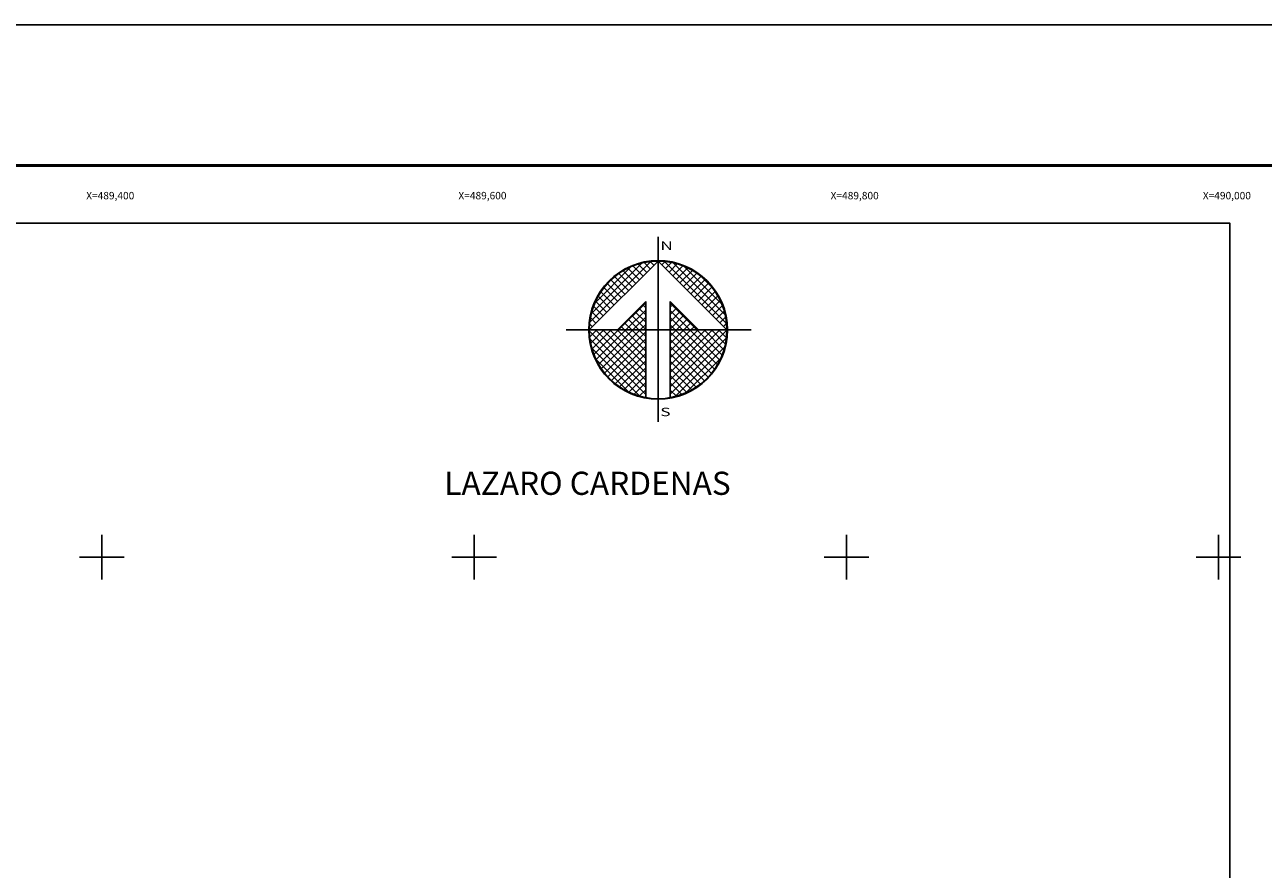
# Model space of a CAD drawing. Units: millimetres. Extents: x 488089 to 490489, y 2388486 to 2390286.
# Drawn here: x 489359 to 490024, y 2389832 to 2390286 of the extents above; entities that cross this region are included whole.
import ezdxf
from ezdxf.enums import TextEntityAlignment as Align

# ---------------------------------------------------------------- set-up
doc = ezdxf.new("R2010")
doc.units = ezdxf.units.MM
doc.header["$LTSCALE"] = 40
doc.linetypes.add('OCULTA1', pattern=[0.15, 0.1, -0.05])
for name, color, linetype in [('CUDRO_PTS_GPS', 7, 'Continuous'), ('CVL_RET', 7, 'Continuous'), ('CVL_RET_TX', 2, 'Continuous'), ('CVL_RETUTM', 8, 'Continuous'), ('Lomo', 7, 'Continuous'), ('NOR', 8, 'Continuous'), ('Pleamar_maxima', 1, 'OCULTA1')]:
    doc.layers.add(name, color=color, linetype=linetype)
doc.styles.add('ITALIC', font='italic.shx', dxfattribs={"height": 5})
doc.styles.add('ROMANA1', font='ROMANA1.shx')
doc.styles.add('ROMAND', font='romand', dxfattribs={"height": 80})

# ---------------------------------------------------------------- blocks, each defined once
blk = doc.blocks.new('*X5')
at = {"color": 0}
for p, q in [((631618.138, 2545735.196), (631622.474, 2545739.532)), ((631618.246, 2545735.818), (631621.852, 2545739.424)), ((631622.189, 2545738.753), (631621.589, 2545739.353)), ((631622.446, 2545739.01), (631621.999, 2545739.457)), ((631622.703, 2545739.267), (631622.442, 2545739.528)), ((631622.96, 2545739.524), (631622.925, 2545739.559)), ((631623.006, 2545739.55), (631623.016, 2545739.56)), ((631623.263, 2545739.293), (631623.504, 2545739.533)), ((631627.86, 2545735.138), (631623.46, 2545739.538)), ((631623.52, 2545739.036), (631623.95, 2545739.466)), ((631623.777, 2545738.779), (631624.363, 2545739.365)), ((631627.762, 2545735.75), (631624.072, 2545739.44)), ((631618.5, 2545736.586), (631621.084, 2545739.17)), ((631620.904, 2545737.467), (631619.91, 2545738.461)), ((631621.161, 2545737.724), (631620.203, 2545738.683)), ((631621.418, 2545737.982), (631620.516, 2545738.883)), ((631621.675, 2545738.239), (631620.85, 2545739.063)), ((631621.932, 2545738.496), (631621.207, 2545739.22)), ((631624.034, 2545738.522), (631624.748, 2545739.235)), ((631624.291, 2545738.265), (631625.107, 2545739.08)), ((631624.548, 2545738.008), (631625.444, 2545738.903)), ((631624.806, 2545737.751), (631625.759, 2545738.704)), ((631627.529, 2545736.497), (631624.819, 2545739.207)), ((631625.063, 2545737.493), (631626.054, 2545738.485)), ((631626.8, 2545737.741), (631626.063, 2545738.477)), ((631620.133, 2545736.696), (631619.146, 2545737.682)), ((631620.39, 2545736.953), (631619.382, 2545737.961)), ((631620.647, 2545737.21), (631619.636, 2545738.221)), ((631625.32, 2545737.236), (631626.329, 2545738.246)), ((631625.577, 2545736.979), (631626.586, 2545737.989)), ((631625.834, 2545736.722), (631626.823, 2545737.712)), ((631619.361, 2545735.925), (631618.562, 2545736.725)), ((631619.618, 2545736.182), (631618.735, 2545737.065)), ((631619.876, 2545736.439), (631618.931, 2545737.384)), ((631626.091, 2545736.465), (631627.041, 2545737.415)), ((631626.348, 2545736.208), (631627.238, 2545737.098)), ((631626.605, 2545735.951), (631627.414, 2545736.76)), ((631618.847, 2545735.411), (631618.286, 2545735.972)), ((631619.104, 2545735.668), (631618.411, 2545736.361)), ((631620.187, 2545734.674), (631622.14, 2545736.627)), ((631620.701, 2545734.674), (631622.14, 2545736.113)), ((631622.14, 2545735.203), (631621.395, 2545735.947)), ((631622.14, 2545735.717), (631621.652, 2545736.205)), ((631622.14, 2545736.232), (631621.91, 2545736.462)), ((631625.754, 2545734.674), (631623.853, 2545736.575)), ((631623.853, 2545736.284), (631624.057, 2545736.488)), ((631623.853, 2545735.77), (631624.314, 2545736.231)), ((631625.239, 2545734.674), (631623.853, 2545736.061)), ((631623.853, 2545735.256), (631624.571, 2545735.974)), ((631626.862, 2545735.694), (631627.567, 2545736.399)), ((631627.119, 2545735.437), (631627.695, 2545736.013)), ((631618.333, 2545734.897), (631618.129, 2545735.101)), ((631618.59, 2545735.154), (631618.19, 2545735.554)), ((631621.127, 2545734.674), (631620.624, 2545735.176)), ((631621.641, 2545734.674), (631620.881, 2545735.433)), ((631622.14, 2545734.689), (631621.138, 2545735.69)), ((631621.215, 2545734.674), (631622.14, 2545735.599)), ((631621.729, 2545734.674), (631622.14, 2545735.085)), ((631623.853, 2545734.741), (631624.828, 2545735.717)), ((631624.725, 2545734.674), (631623.853, 2545735.547)), ((631624.211, 2545734.674), (631623.853, 2545735.032)), ((631624.3, 2545734.674), (631625.085, 2545735.459)), ((631624.814, 2545734.674), (631625.342, 2545735.202)), ((631625.328, 2545734.674), (631625.599, 2545734.945)), ((631627.376, 2545735.18), (631627.794, 2545735.598)), ((631627.633, 2545734.923), (631627.859, 2545735.149)), ((631618.11, 2545734.654), (631618.13, 2545734.674)), ((631622.14, 2545730.576), (631618.111, 2545734.605)), ((631618.137, 2545734.166), (631618.644, 2545734.674)), ((631618.204, 2545733.72), (631619.158, 2545734.674)), ((631618.306, 2545733.307), (631619.673, 2545734.674)), ((631618.435, 2545732.922), (631620.187, 2545734.674)), ((631622.14, 2545731.09), (631618.556, 2545734.674)), ((631618.59, 2545732.563), (631620.701, 2545734.674)), ((631618.768, 2545732.227), (631621.215, 2545734.674)), ((631618.966, 2545731.911), (631621.729, 2545734.674)), ((631622.14, 2545731.605), (631619.07, 2545734.674)), ((631619.185, 2545731.616), (631622.14, 2545734.57)), ((631622.14, 2545732.119), (631619.584, 2545734.674)), ((631622.14, 2545732.633), (631620.098, 2545734.674)), ((631620.612, 2545734.674), (631620.367, 2545734.919)), ((631622.14, 2545733.147), (631620.612, 2545734.674)), ((631622.14, 2545733.661), (631621.127, 2545734.674)), ((631622.14, 2545734.175), (631621.641, 2545734.674)), ((631623.853, 2545731.143), (631627.384, 2545734.674)), ((631623.853, 2545731.657), (631626.87, 2545734.674)), ((631623.853, 2545732.171), (631626.356, 2545734.674)), ((631623.853, 2545732.685), (631625.842, 2545734.674)), ((631623.853, 2545733.199), (631625.328, 2545734.674)), ((631623.853, 2545733.713), (631624.814, 2545734.674)), ((631623.853, 2545734.227), (631624.3, 2545734.674)), ((631623.853, 2545730.629), (631627.882, 2545734.658)), ((631626.784, 2545731.587), (631623.853, 2545734.518)), ((631623.853, 2545730.114), (631627.85, 2545734.111)), ((631627.005, 2545731.881), (631624.211, 2545734.674)), ((631627.206, 2545732.194), (631624.725, 2545734.674)), ((631627.386, 2545732.528), (631625.239, 2545734.674)), ((631627.543, 2545732.885), (631625.754, 2545734.674)), ((631625.842, 2545734.674), (631625.856, 2545734.688)), ((631627.675, 2545733.267), (631626.268, 2545734.674)), ((631627.779, 2545733.677), (631626.782, 2545734.674)), ((631627.85, 2545734.119), (631627.296, 2545734.674)), ((631627.882, 2545734.602), (631627.81, 2545734.674)), ((631622.14, 2545730.062), (631618.15, 2545734.052)), ((631621.734, 2545729.954), (631618.276, 2545733.411)), ((631619.424, 2545731.341), (631622.14, 2545734.056)), ((631619.682, 2545731.084), (631622.14, 2545733.542)), ((631626.543, 2545731.314), (631623.853, 2545734.004)), ((631626.284, 2545731.059), (631623.853, 2545733.49)), ((631624.188, 2545729.936), (631627.734, 2545733.482)), ((631620.924, 2545730.249), (631618.571, 2545732.602)), ((631619.959, 2545730.847), (631622.14, 2545733.028)), ((631620.255, 2545730.63), (631622.14, 2545732.514)), ((631626.005, 2545730.824), (631623.853, 2545732.976)), ((631625.706, 2545730.609), (631623.853, 2545732.462)), ((631624.972, 2545730.206), (631627.465, 2545732.698)), ((631620.572, 2545730.432), (631622.14, 2545732)), ((631620.91, 2545730.256), (631622.14, 2545731.486)), ((631625.387, 2545730.413), (631623.853, 2545731.948)), ((631625.047, 2545730.239), (631623.853, 2545731.434)), ((631621.271, 2545730.103), (631622.14, 2545730.972)), ((631624.684, 2545730.089), (631623.853, 2545730.92)), ((631621.657, 2545729.975), (631622.14, 2545730.458)), ((631622.072, 2545729.876), (631622.14, 2545729.943)), ((631624.294, 2545729.964), (631623.853, 2545730.405)), ((631623.876, 2545729.868), (631623.853, 2545729.891))]:
    blk.add_line(p, q, dxfattribs=at)
blk = doc.blocks.new('A$C76E81A6D')
at = {"layer": 'NOR'}
for p, q in [((7.36, 11.1), (7.36, 2.17)), ((9.59, 11.1), (9.59, 2.17))]:
    blk.add_line(p, q, dxfattribs=at)
at = {"layer": 'NOR', "color": 1, "linetype": 'Continuous'}
for points in [[(8.48, 0), (8.48, 17.06)], [(0, 8.48), (17.06, 8.48)]]:
    blk.add_lwpolyline(points, dxfattribs=at)
at = {"layer": 'NOR'}
for points in [[(8.48, 14.83), (2.12, 8.48), (4.74, 8.48), (7.36, 11.1)], [(9.59, 11.1), (12.21, 8.48), (14.83, 8.48), (8.48, 14.83)]]:
    blk.add_lwpolyline(points, dxfattribs=at)
at = {"layer": 'NOR', "color": 1, "linetype": 'Continuous'}
for radius in [6.4, 6.38, 6.37, 6.35]:
    blk.add_circle((8.48, 8.48), radius, dxfattribs=at)
at = {"layer": 'NOR', "linetype": 'Continuous', "xscale": 1.3, "yscale": 1.3, "zscale": 1.3}
blk.add_blockref('*X5', (-821101.42, -3309446.6), dxfattribs=at)
at = {"layer": 'NOR', "color": 7, "style": 'ROMAND', "width": 1.5}
for s, p in [('N', (8.68, 15.87)), ('S', (8.68, 0.52))]:
    blk.add_text(s, height=0.779, dxfattribs=at).set_placement(p)
blk = doc.blocks.new('A$C11580645')
at = {"layer": 'CVL_RET', "linetype": 'Continuous', "xscale": 6.5, "yscale": 6.5, "zscale": 6.5}
blk.add_blockref('A$C76E81A6D', (0, 0), dxfattribs=at)
blk = doc.blocks.new('A$C63EC3432')
at = {"layer": 'CUDRO_PTS_GPS', "color": 7, "linetype": 'Continuous'}
blk.add_blockref('A$C11580645', (0, 0), dxfattribs=at)
blk = doc.blocks.new('A$C36F53D36')
at = {"layer": 'Pleamar_maxima', "linetype": 'Continuous', "xscale": 0.6400000000000001, "yscale": 0.6400000000000001, "zscale": 0.6400000000000001}
blk.add_blockref('A$C63EC3432', (0, 0), dxfattribs=at)

msp = doc.modelspace()

# ---------------------------------------------------------------- linework, layer by layer
at = {"layer": 'CVL_RETUTM', "color": 8, "linetype": 'Continuous'}
for p, q in [((489400, 2390012), (489400, 2389988)), ((489600, 2390012), (489600, 2389988)), ((489800, 2390012), (489800, 2389988)), ((490000, 2390012), (490000, 2389988)), ((489388, 2390000), (489412, 2390000)), ((489588, 2390000), (489612, 2390000)), ((489788, 2390000), (489812, 2390000)), ((489988, 2390000), (490012, 2390000))]:
    msp.add_line(p, q, dxfattribs=at)
at = {"layer": 'Lomo', "color": 255, "linetype": 'Continuous', "elevation": 2.32}
msp.add_lwpolyline([(488089.13, 2390286.22), (490489.13, 2390286.22), (490489.13, 2388486.22), (488089.13, 2388486.22)], close=True, dxfattribs=at)
at = {"layer": 'Lomo', "color": 7, "linetype": 'Continuous', "const_width": 1.6}
msp.add_lwpolyline([(488154.09, 2390210.62), (490405.94, 2390210.62)], dxfattribs=at)
at = {"layer": 'Lomo'}
for points in [[(490006.05, 2388579.58), (488206.05, 2388579.58), (488206.05, 2390179.58), (490006.05, 2390179.58), (490006.05, 2388579.58)], [(488653.72, 2390179.58), (490006.05, 2390179.58), (490006.05, 2388579.58), (488206.05, 2388579.58), (488206.05, 2389046.85)], [(490006.05, 2388579.58), (488206.05, 2388579.58), (488206.05, 2390179.58), (490006.05, 2390179.58), (490006.05, 2388579.58)]]:
    msp.add_lwpolyline(points, dxfattribs=at)
at = {"layer": 'Lomo', "color": 7, "linetype": 'Continuous'}
msp.add_lwpolyline([(488206.05, 2390179.58), (490006.05, 2390179.58), (490006.05, 2388579.58), (488206.05, 2388579.58)], close=True, dxfattribs=at)
msp.add_lwpolyline([(488206.05, 2390179.58), (490006.05, 2390179.58), (490006.05, 2388579.58), (488206.05, 2388579.58)], close=True, dxfattribs=at)
msp.add_lwpolyline([(488206.05, 2390179.58), (490006.05, 2390179.58), (490006.05, 2388579.58), (488206.05, 2388579.58)], close=True, dxfattribs=at)
msp.add_lwpolyline([(488206.05, 2390179.58), (490006.05, 2390179.58), (490006.05, 2388579.58), (488206.05, 2388579.58)], close=True, dxfattribs=at)
msp.add_lwpolyline([(488206.05, 2390179.58), (490006.05, 2390179.58), (490006.05, 2388579.58), (488206.05, 2388579.58)], close=True, dxfattribs=at)
msp.add_lwpolyline([(488206.05, 2390179.58), (490006.05, 2390179.58), (490006.05, 2388579.58), (488206.05, 2388579.58)], close=True, dxfattribs=at)
msp.add_lwpolyline([(488206.05, 2390179.58), (490006.05, 2390179.58), (490006.05, 2388579.58), (488206.05, 2388579.58)], close=True, dxfattribs=at)
msp.add_lwpolyline([(490006.05, 2390179.58), (488611.88, 2390179.58)], dxfattribs=at)

# ---------------------------------------------------------------- block references
at = {"layer": 'Lomo', "xscale": 1.399999999906868, "yscale": 1.400000000372529, "zscale": 1.4}
msp.add_blockref('A$C36F53D36', (489649.47, 2390072.81), dxfattribs=at)

# ---------------------------------------------------------------- texts
at = {"layer": 'CVL_RET_TX', "color": 7, "style": 'ROMANA1'}
for s, p in [('X=489,400', (489417.39, 2390194.38)), ('X=489,600', (489617.39, 2390194.38)), ('X=489,800', (489817.39, 2390194.38)), ('X=490,000', (490017.39, 2390194.38))]:
    msp.add_text(s, height=4, dxfattribs=at).set_placement(p, align=Align.MIDDLE_RIGHT)
at = {"layer": 'Lomo', "style": 'ITALIC'}
msp.add_text('LAZARO CARDENAS', height=12.4691, dxfattribs=at).set_placement((489583.95, 2390033.53))

doc.saveas('drawing.dxf')
